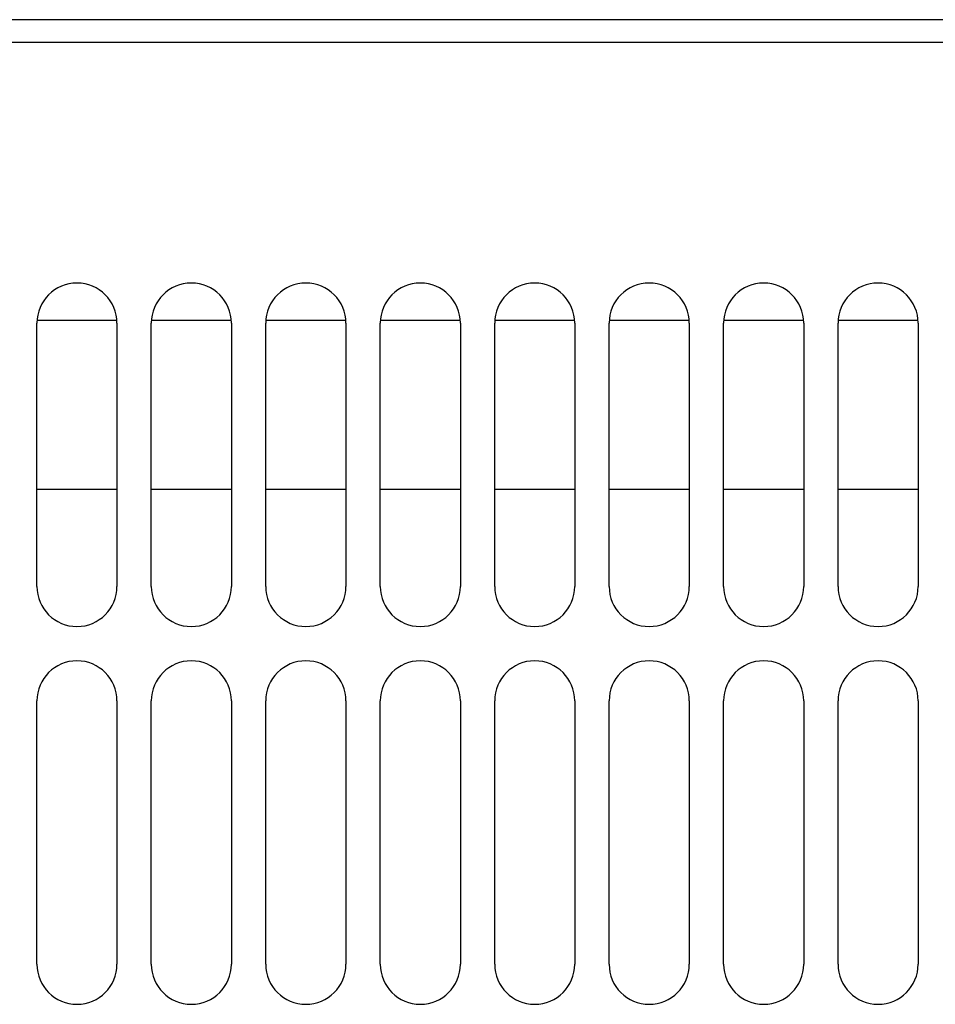
# Model space of a CAD drawing. Units: inches. Extents: x 0 to 34, y 0 to 22.
# Drawn here: x 3.6 to 4.3, y 10.6 to 11.2 of the extents above; entities that cross this region are included whole.
import ezdxf

# ---------------------------------------------------------------- set-up
doc = ezdxf.new("R2010")
doc.units = ezdxf.units.IN
doc.header["$LTSCALE"] = 1.87
doc.header["$MEASUREMENT"] = 0
doc.layers.get('0').update_dxf_attribs({"linetype": 'CONTINUOUS'})

msp = doc.modelspace()

# ---------------------------------------------------------------- linework, layer by layer
at = {"color": 3, "linetype": 'CONTINUOUS'}
for p, q in [((7.64033, 11.23906), (2.75057, 11.23906)), ((7.64033, 11.22331), (2.75057, 11.22331)), ((3.65805, 10.84929), (3.65805, 11.0304)), ((3.71317, 11.0304), (3.71317, 10.84929)), ((3.73679, 10.84929), (3.73679, 11.0304)), ((3.79191, 11.0304), (3.79191, 10.84929)), ((3.81553, 10.84929), (3.81553, 11.0304)), ((3.87065, 11.0304), (3.87065, 10.84929)), ((3.89427, 10.84929), (3.89427, 11.0304)), ((3.94939, 11.0304), (3.94939, 10.84929)), ((3.97301, 10.84929), (3.97301, 11.0304)), ((4.02813, 11.0304), (4.02813, 10.84929)), ((4.05175, 10.84929), (4.05175, 11.0304)), ((4.10687, 11.0304), (4.10687, 10.84929)), ((4.13049, 10.84929), (4.13049, 11.0304)), ((4.18561, 11.0304), (4.18561, 10.84929)), ((4.20923, 10.84929), (4.20923, 11.0304)), ((4.26435, 11.0304), (4.26435, 10.84929)), ((3.65805, 10.58945), (3.65805, 10.77055)), ((3.71317, 10.77055), (3.71317, 10.58945)), ((3.73679, 10.58945), (3.73679, 10.77055)), ((3.79191, 10.77055), (3.79191, 10.58945)), ((3.81553, 10.58945), (3.81553, 10.77055)), ((3.87065, 10.77055), (3.87065, 10.58945)), ((3.89427, 10.58945), (3.89427, 10.77055)), ((3.94939, 10.77055), (3.94939, 10.58945)), ((3.97301, 10.58945), (3.97301, 10.77055)), ((4.02813, 10.77055), (4.02813, 10.58945)), ((4.05175, 10.58945), (4.05175, 10.77055)), ((4.10687, 10.77055), (4.10687, 10.58945)), ((4.13049, 10.58945), (4.13049, 10.77055)), ((4.18561, 10.77055), (4.18561, 10.58945)), ((4.20923, 10.58945), (4.20923, 10.77055)), ((4.26435, 10.77055), (4.26435, 10.58945))]:
    msp.add_line(p, q, dxfattribs=at)
at = {"color": 7, "linetype": 'CONTINUOUS'}
for p, q in [((3.65846, 11.03244), (3.71276, 11.03244)), ((3.7372, 11.03244), (3.7915, 11.03244)), ((3.81594, 11.03244), (3.87024, 11.03244)), ((3.89468, 11.03244), (3.94898, 11.03244)), ((3.97342, 11.03244), (4.02772, 11.03244)), ((4.05216, 11.03244), (4.10646, 11.03244)), ((4.1309, 11.03244), (4.1852, 11.03244)), ((4.20964, 11.03244), (4.26394, 11.03244)), ((3.65805, 10.91622), (3.71317, 10.91622)), ((3.73679, 10.91622), (3.79191, 10.91622)), ((3.81553, 10.91622), (3.87065, 10.91622)), ((3.89427, 10.91622), (3.94939, 10.91622)), ((3.97301, 10.91622), (4.02813, 10.91622)), ((4.05175, 10.91622), (4.10687, 10.91622)), ((4.13049, 10.91622), (4.18561, 10.91622)), ((4.20923, 10.91622), (4.26435, 10.91622))]:
    msp.add_line(p, q, dxfattribs=at)
at = {"color": 3, "linetype": 'CONTINUOUS'}
for centre, start, end in [((3.68561, 11.0304), 0, 180), ((3.76435, 11.0304), 0, 180), ((3.84309, 11.0304), 0, 180), ((3.92183, 11.0304), 0, 180), ((4.00057, 11.0304), 0, 180), ((4.07931, 11.0304), 0, 180), ((4.15805, 11.0304), 0, 180), ((4.23679, 11.0304), 0, 180), ((3.68561, 10.84929), 180, 360), ((3.76435, 10.84929), 180, 360), ((3.84309, 10.84929), 180, 360), ((3.92183, 10.84929), 180, 360), ((4.00057, 10.84929), 180, 360), ((4.07931, 10.84929), 180, 360), ((4.15805, 10.84929), 180, 360), ((4.23679, 10.84929), 180, 360), ((3.68561, 10.77055), 0, 180), ((3.76435, 10.77055), 0, 180), ((3.84309, 10.77055), 0, 180), ((3.92183, 10.77055), 0, 180), ((4.00057, 10.77055), 0, 180), ((4.07931, 10.77055), 0, 180), ((4.15805, 10.77055), 0, 180), ((4.23679, 10.77055), 0, 180), ((3.68561, 10.58945), 180, 360), ((3.76435, 10.58945), 180, 360), ((3.84309, 10.58945), 180, 360), ((3.92183, 10.58945), 180, 360), ((4.00057, 10.58945), 180, 360), ((4.07931, 10.58945), 180, 360), ((4.15805, 10.58945), 180, 360), ((4.23679, 10.58945), 180, 360)]:
    msp.add_arc(centre, 0.02756, start, end, dxfattribs=at)

doc.saveas('drawing.dxf')
